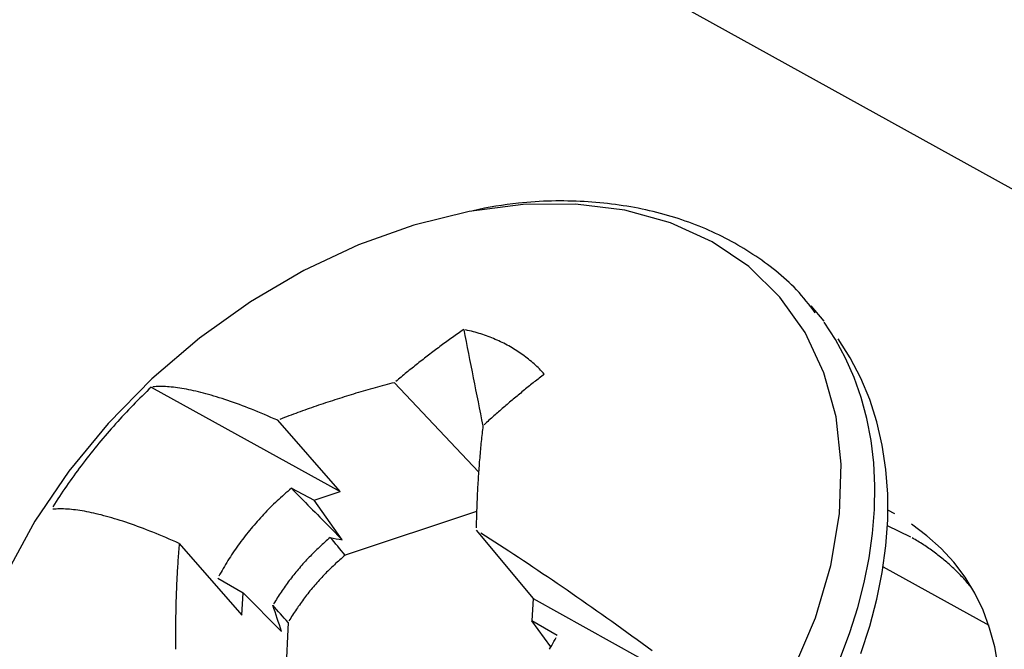
# Model space of a CAD drawing. Extents: x 0 to 17, y 0 to 11.
# Drawn here: x 11.7 to 11.9, y 9.9 to 10.1 of the extents above; entities that cross this region are included whole.
import ezdxf

# ---------------------------------------------------------------- set-up
doc = ezdxf.new("R2010")
doc.units = 0
doc.header["$MEASUREMENT"] = 0
doc.layers.add('1', color=7, linetype='Continuous')
doc.layers.add('4', color=7, linetype='Continuous')

msp = doc.modelspace()

# ---------------------------------------------------------------- linework, layer by layer
at = {"layer": '1', "color": 5, "linetype": 'Continuous'}
for p, q in [((11.80339, 10.05782), (11.78925, 10.05598)), ((11.81702, 10.05795), (11.80339, 10.05782)), ((11.82993, 10.05635), (11.81702, 10.05795)), ((11.78925, 10.05598), (11.77483, 10.05245)), ((11.84191, 10.05306), (11.82993, 10.05635)), ((11.77483, 10.05245), (11.76036, 10.0473)), ((11.85277, 10.04813), (11.84191, 10.05306)), ((11.76036, 10.0473), (11.74605, 10.04058)), ((11.86235, 10.04163), (11.85277, 10.04813)), ((11.87049, 10.03368), (11.86235, 10.04163)), ((11.74605, 10.04058), (11.73214, 10.03243)), ((11.73214, 10.03243), (11.71884, 10.02296)), ((11.87707, 10.02439), (11.87049, 10.03368)), ((11.88205, 10.02742), (11.87867, 10.03138)), ((11.885, 10.02258), (11.88201, 10.02712)), ((11.78562, 10.02365), (11.78525, 10.02339)), ((11.78599, 10.02392), (11.78562, 10.02365)), ((11.78636, 10.02418), (11.78599, 10.02392)), ((11.78673, 10.02443), (11.78636, 10.02418)), ((11.7871, 10.02469), (11.78673, 10.02443)), ((11.78747, 10.02495), (11.7871, 10.02469)), ((11.78784, 10.02521), (11.78747, 10.02495)), ((11.78886, 10.02498), (11.78835, 10.0251)), ((11.78936, 10.02487), (11.78886, 10.02498)), ((11.78987, 10.02474), (11.78936, 10.02487)), ((11.79037, 10.02461), (11.78987, 10.02474)), ((11.79086, 10.02448), (11.79037, 10.02461)), ((11.79136, 10.02434), (11.79086, 10.02448)), ((11.79185, 10.02419), (11.79136, 10.02434)), ((11.79234, 10.02404), (11.79185, 10.02419)), ((11.79282, 10.02388), (11.79234, 10.02404)), ((11.7933, 10.02372), (11.79282, 10.02388)), ((11.79378, 10.02355), (11.7933, 10.02372)), ((11.88197, 10.0139), (11.87707, 10.02439)), ((11.71884, 10.02296), (11.70637, 10.01232)), ((11.78232, 10.02127), (11.78195, 10.021)), ((11.78268, 10.02153), (11.78232, 10.02127)), ((11.78305, 10.0218), (11.78268, 10.02153)), ((11.78342, 10.02207), (11.78305, 10.0218)), ((11.78378, 10.02234), (11.78342, 10.02207)), ((11.78415, 10.0226), (11.78378, 10.02234)), ((11.78452, 10.02287), (11.78415, 10.0226)), ((11.78488, 10.02313), (11.78452, 10.02287)), ((11.78525, 10.02339), (11.78488, 10.02313)), ((11.79425, 10.02338), (11.79378, 10.02355)), ((11.79472, 10.0232), (11.79425, 10.02338)), ((11.79518, 10.02302), (11.79472, 10.0232)), ((11.79565, 10.02283), (11.79518, 10.02302)), ((11.7961, 10.02264), (11.79565, 10.02283)), ((11.79656, 10.02244), (11.7961, 10.02264)), ((11.79701, 10.02224), (11.79656, 10.02244)), ((11.79746, 10.02203), (11.79701, 10.02224)), ((11.7979, 10.02182), (11.79746, 10.02203)), ((11.79834, 10.0216), (11.7979, 10.02182)), ((11.79878, 10.02138), (11.79834, 10.0216)), ((11.79921, 10.02115), (11.79878, 10.02138)), ((11.79963, 10.02092), (11.79921, 10.02115)), ((11.88762, 10.01777), (11.885, 10.02258)), ((11.88887, 10.01778), (11.88567, 10.02276)), ((11.77868, 10.01853), (11.77832, 10.01825)), ((11.77904, 10.01881), (11.77868, 10.01853)), ((11.7794, 10.01908), (11.77904, 10.01881)), ((11.77977, 10.01936), (11.7794, 10.01908)), ((11.78013, 10.01963), (11.77977, 10.01936)), ((11.78049, 10.01991), (11.78013, 10.01963)), ((11.78086, 10.02018), (11.78049, 10.01991)), ((11.78122, 10.02045), (11.78086, 10.02018)), ((11.78159, 10.02073), (11.78122, 10.02045)), ((11.78195, 10.021), (11.78159, 10.02073)), ((11.80006, 10.02068), (11.79963, 10.02092)), ((11.80048, 10.02044), (11.80006, 10.02068)), ((11.80089, 10.02019), (11.80048, 10.02044)), ((11.8013, 10.01994), (11.80089, 10.02019)), ((11.80171, 10.01968), (11.8013, 10.01994)), ((11.80211, 10.01942), (11.80171, 10.01968)), ((11.80251, 10.01915), (11.80211, 10.01942)), ((11.8029, 10.01888), (11.80251, 10.01915)), ((11.80329, 10.0186), (11.8029, 10.01888)), ((11.80368, 10.01832), (11.80329, 10.0186)), ((11.77543, 10.016), (11.77507, 10.01571)), ((11.77579, 10.01628), (11.77543, 10.016)), ((11.77615, 10.01657), (11.77579, 10.01628)), ((11.77651, 10.01685), (11.77615, 10.01657)), ((11.77687, 10.01713), (11.77651, 10.01685)), ((11.77723, 10.01741), (11.77687, 10.01713)), ((11.77759, 10.01769), (11.77723, 10.01741)), ((11.77795, 10.01797), (11.77759, 10.01769)), ((11.77832, 10.01825), (11.77795, 10.01797)), ((11.80406, 10.01803), (11.80368, 10.01832)), ((11.80443, 10.01774), (11.80406, 10.01803)), ((11.80481, 10.01744), (11.80443, 10.01774)), ((11.80517, 10.01714), (11.80481, 10.01744)), ((11.80554, 10.01684), (11.80517, 10.01714)), ((11.80589, 10.01653), (11.80554, 10.01684)), ((11.80625, 10.01622), (11.80589, 10.01653)), ((11.8066, 10.0159), (11.80625, 10.01622)), ((11.88987, 10.01272), (11.88762, 10.01777)), ((11.89163, 10.01249), (11.88887, 10.01778)), ((11.77222, 10.0134), (11.77186, 10.0131)), ((11.77257, 10.01369), (11.77222, 10.0134)), ((11.77293, 10.01398), (11.77257, 10.01369)), ((11.77329, 10.01427), (11.77293, 10.01398)), ((11.77364, 10.01456), (11.77329, 10.01427)), ((11.774, 10.01485), (11.77364, 10.01456)), ((11.77436, 10.01514), (11.774, 10.01485)), ((11.77472, 10.01542), (11.77436, 10.01514)), ((11.77507, 10.01571), (11.77472, 10.01542)), ((11.80694, 10.01557), (11.8066, 10.0159)), ((11.80728, 10.01525), (11.80694, 10.01557)), ((11.80761, 10.01491), (11.80728, 10.01525)), ((11.80794, 10.01458), (11.80761, 10.01491)), ((11.80827, 10.01424), (11.80794, 10.01458)), ((11.80859, 10.01389), (11.80827, 10.01424)), ((11.8089, 10.01354), (11.80858, 10.01329)), ((11.8089, 10.01354), (11.80859, 10.01389)), ((11.88513, 10.0024), (11.88197, 10.0139)), ((11.70637, 10.01232), (11.69493, 10.00068)), ((11.76784, 10.01083), (11.76721, 10.01066)), ((11.76847, 10.011), (11.76784, 10.01083)), ((11.76911, 10.01116), (11.76847, 10.011)), ((11.76974, 10.01133), (11.76911, 10.01116)), ((11.79174, 9.98809), (11.76974, 10.01133)), ((11.77045, 10.01192), (11.77009, 10.01162)), ((11.7708, 10.01222), (11.77045, 10.01192)), ((11.77115, 10.01251), (11.7708, 10.01222)), ((11.77151, 10.01281), (11.77115, 10.01251)), ((11.77186, 10.0131), (11.77151, 10.01281)), ((11.80565, 10.01099), (11.80533, 10.01073)), ((11.80597, 10.01125), (11.80565, 10.01099)), ((11.8063, 10.01151), (11.80597, 10.01125)), ((11.80662, 10.01176), (11.8063, 10.01151)), ((11.80695, 10.01202), (11.80662, 10.01176)), ((11.80727, 10.01227), (11.80695, 10.01202)), ((11.8076, 10.01253), (11.80727, 10.01227)), ((11.80792, 10.01278), (11.8076, 10.01253)), ((11.80825, 10.01304), (11.80792, 10.01278)), ((11.80858, 10.01329), (11.80825, 10.01304)), ((11.89174, 10.00744), (11.88987, 10.01272)), ((11.89395, 10.00692), (11.89163, 10.01249)), ((11.70441, 10.00844), (11.70381, 10.00785)), ((11.70501, 10.00903), (11.70441, 10.00844)), ((11.70561, 10.00961), (11.70501, 10.00903)), ((11.70622, 10.0102), (11.70561, 10.00961)), ((11.70622, 10.0102), (11.75555, 9.98288)), ((11.70708, 10.01028), (11.70665, 10.01024)), ((11.70753, 10.0103), (11.70708, 10.01028)), ((11.70798, 10.01032), (11.70753, 10.0103)), ((11.70845, 10.01033), (11.70798, 10.01032)), ((11.70892, 10.01033), (11.70845, 10.01033)), ((11.70941, 10.01032), (11.70892, 10.01033)), ((11.7099, 10.0103), (11.70941, 10.01032)), ((11.71041, 10.01027), (11.7099, 10.0103)), ((11.71092, 10.01023), (11.71041, 10.01027)), ((11.71145, 10.01019), (11.71092, 10.01023)), ((11.71198, 10.01013), (11.71145, 10.01019)), ((11.71253, 10.01007), (11.71198, 10.01013)), ((11.71308, 10.01), (11.71253, 10.01007)), ((11.71365, 10.00991), (11.71308, 10.01)), ((11.71422, 10.00982), (11.71365, 10.00991)), ((11.71481, 10.00972), (11.71422, 10.00982)), ((11.7154, 10.00962), (11.71481, 10.00972)), ((11.716, 10.0095), (11.7154, 10.00962)), ((11.71662, 10.00937), (11.716, 10.0095)), ((11.71724, 10.00924), (11.71662, 10.00937)), ((11.71787, 10.00909), (11.71724, 10.00924)), ((11.71851, 10.00894), (11.71787, 10.00909)), ((11.71916, 10.00878), (11.71851, 10.00894)), ((11.71982, 10.00861), (11.71916, 10.00878)), ((11.72049, 10.00843), (11.71982, 10.00861)), ((11.72117, 10.00824), (11.72049, 10.00843)), ((11.72186, 10.00805), (11.72117, 10.00824)), ((11.75908, 10.00836), (11.75846, 10.00817)), ((11.7597, 10.00855), (11.75908, 10.00836)), ((11.76032, 10.00873), (11.7597, 10.00855)), ((11.76094, 10.00891), (11.76032, 10.00873)), ((11.76156, 10.00909), (11.76094, 10.00891)), ((11.76219, 10.00927), (11.76156, 10.00909)), ((11.76281, 10.00945), (11.76219, 10.00927)), ((11.76344, 10.00963), (11.76281, 10.00945)), ((11.76406, 10.0098), (11.76344, 10.00963)), ((11.76469, 10.00998), (11.76406, 10.0098)), ((11.76532, 10.01015), (11.76469, 10.00998)), ((11.76595, 10.01032), (11.76532, 10.01015)), ((11.76658, 10.01049), (11.76595, 10.01032)), ((11.76721, 10.01066), (11.76658, 10.01049)), ((11.80242, 10.00837), (11.8021, 10.0081)), ((11.80274, 10.00863), (11.80242, 10.00837)), ((11.80306, 10.0089), (11.80274, 10.00863)), ((11.80339, 10.00916), (11.80306, 10.0089)), ((11.80371, 10.00942), (11.80339, 10.00916)), ((11.80403, 10.00969), (11.80371, 10.00942)), ((11.80435, 10.00995), (11.80403, 10.00969)), ((11.80468, 10.01021), (11.80435, 10.00995)), ((11.805, 10.01047), (11.80468, 10.01021)), ((11.80533, 10.01073), (11.805, 10.01047)), ((11.70203, 10.00606), (11.70144, 10.00546)), ((11.70262, 10.00666), (11.70203, 10.00606)), ((11.70321, 10.00725), (11.70262, 10.00666)), ((11.70381, 10.00785), (11.70321, 10.00725)), ((11.72256, 10.00784), (11.72186, 10.00805)), ((11.72326, 10.00763), (11.72256, 10.00784)), ((11.72398, 10.0074), (11.72326, 10.00763)), ((11.7247, 10.00717), (11.72398, 10.0074)), ((11.72544, 10.00693), (11.7247, 10.00717)), ((11.72618, 10.00668), (11.72544, 10.00693)), ((11.72693, 10.00642), (11.72618, 10.00668)), ((11.72769, 10.00616), (11.72693, 10.00642)), ((11.72846, 10.00588), (11.72769, 10.00616)), ((11.72924, 10.0056), (11.72846, 10.00588)), ((11.75052, 10.00563), (11.74991, 10.00542)), ((11.75112, 10.00583), (11.75052, 10.00563)), ((11.75173, 10.00604), (11.75112, 10.00583)), ((11.75233, 10.00624), (11.75173, 10.00604)), ((11.75294, 10.00644), (11.75233, 10.00624)), ((11.75355, 10.00663), (11.75294, 10.00644)), ((11.75416, 10.00683), (11.75355, 10.00663)), ((11.75477, 10.00703), (11.75416, 10.00683)), ((11.75538, 10.00722), (11.75477, 10.00703)), ((11.756, 10.00741), (11.75538, 10.00722)), ((11.75661, 10.00761), (11.756, 10.00741)), ((11.75723, 10.0078), (11.75661, 10.00761)), ((11.75784, 10.00799), (11.75723, 10.0078)), ((11.75846, 10.00817), (11.75784, 10.00799)), ((11.79921, 10.00567), (11.79889, 10.0054)), ((11.79953, 10.00594), (11.79921, 10.00567)), ((11.79985, 10.00622), (11.79953, 10.00594)), ((11.80017, 10.00649), (11.79985, 10.00622)), ((11.80049, 10.00676), (11.80017, 10.00649)), ((11.80081, 10.00703), (11.80049, 10.00676)), ((11.80113, 10.0073), (11.80081, 10.00703)), ((11.80145, 10.00756), (11.80113, 10.0073)), ((11.80178, 10.00783), (11.80145, 10.00756)), ((11.8021, 10.0081), (11.80178, 10.00783)), ((11.89322, 10.00195), (11.89174, 10.00744)), ((11.89582, 10.00108), (11.89395, 10.00692)), ((11.6997, 10.00363), (11.69913, 10.00302)), ((11.70028, 10.00424), (11.6997, 10.00363)), ((11.70086, 10.00485), (11.70028, 10.00424)), ((11.70144, 10.00546), (11.70086, 10.00485)), ((11.73002, 10.0053), (11.72924, 10.0056)), ((11.73082, 10.005), (11.73002, 10.0053)), ((11.73162, 10.00469), (11.73082, 10.005)), ((11.73244, 10.00437), (11.73162, 10.00469)), ((11.73326, 10.00405), (11.73244, 10.00437)), ((11.73409, 10.00371), (11.73326, 10.00405)), ((11.73492, 10.00337), (11.73409, 10.00371)), ((11.73577, 10.00301), (11.73492, 10.00337)), ((11.74334, 10.00309), (11.74275, 10.00287)), ((11.74394, 10.00331), (11.74334, 10.00309)), ((11.74453, 10.00352), (11.74394, 10.00331)), ((11.74512, 10.00374), (11.74453, 10.00352)), ((11.74572, 10.00395), (11.74512, 10.00374)), ((11.74631, 10.00417), (11.74572, 10.00395)), ((11.74691, 10.00438), (11.74631, 10.00417)), ((11.74751, 10.00459), (11.74691, 10.00438)), ((11.74811, 10.0048), (11.74751, 10.00459)), ((11.74871, 10.00501), (11.74811, 10.0048)), ((11.74931, 10.00522), (11.74871, 10.00501)), ((11.74991, 10.00542), (11.74931, 10.00522)), ((11.79635, 10.00319), (11.79603, 10.00291)), ((11.79666, 10.00346), (11.79635, 10.00319)), ((11.79698, 10.00374), (11.79666, 10.00346)), ((11.7973, 10.00402), (11.79698, 10.00374)), ((11.79762, 10.0043), (11.7973, 10.00402)), ((11.79794, 10.00457), (11.79762, 10.0043)), ((11.79826, 10.00485), (11.79794, 10.00457)), ((11.79857, 10.00512), (11.79826, 10.00485)), ((11.79889, 10.0054), (11.79857, 10.00512)), ((11.69493, 10.00068), (11.68468, 9.98823)), ((11.69687, 10.00055), (11.69631, 9.99993)), ((11.69743, 10.00117), (11.69687, 10.00055)), ((11.69799, 10.00179), (11.69743, 10.00117)), ((11.69856, 10.00241), (11.69799, 10.00179)), ((11.69913, 10.00302), (11.69856, 10.00241)), ((11.73662, 10.00265), (11.73577, 10.00301)), ((11.73749, 10.00228), (11.73662, 10.00265)), ((11.73836, 10.0019), (11.73749, 10.00228)), ((11.73924, 10.00152), (11.73836, 10.0019)), ((11.75555, 9.98288), (11.73924, 10.00152)), ((11.7404, 10.00197), (11.73982, 10.00175)), ((11.74099, 10.0022), (11.7404, 10.00197)), ((11.74158, 10.00242), (11.74099, 10.0022)), ((11.74216, 10.00264), (11.74158, 10.00242)), ((11.74275, 10.00287), (11.74216, 10.00264)), ((11.7935, 10.00064), (11.79319, 10.00036)), ((11.79382, 10.00093), (11.7935, 10.00064)), ((11.79413, 10.00121), (11.79382, 10.00093)), ((11.79445, 10.0015), (11.79413, 10.00121)), ((11.79476, 10.00178), (11.79445, 10.0015)), ((11.79508, 10.00206), (11.79476, 10.00178)), ((11.7954, 10.00234), (11.79508, 10.00206)), ((11.79571, 10.00263), (11.7954, 10.00234)), ((11.79603, 10.00291), (11.79571, 10.00263)), ((11.88649, 9.99005), (11.88513, 10.0024)), ((11.89431, 9.99626), (11.89322, 10.00195)), ((11.89722, 9.995), (11.89582, 10.00108)), ((11.69466, 9.99804), (11.69412, 9.99741)), ((11.69521, 9.99867), (11.69466, 9.99804)), ((11.69576, 9.9993), (11.69521, 9.99867)), ((11.69631, 9.99993), (11.69576, 9.9993)), ((11.79264, 9.99802), (11.79258, 9.99751)), ((11.79269, 9.99854), (11.79264, 9.99802)), ((11.79275, 9.99905), (11.79269, 9.99854)), ((11.79281, 9.99956), (11.79275, 9.99905)), ((11.79287, 10.00007), (11.79281, 9.99956)), ((11.69251, 9.9955), (11.69199, 9.99486)), ((11.69305, 9.99614), (11.69251, 9.9955)), ((11.69358, 9.99677), (11.69305, 9.99614)), ((11.69412, 9.99741), (11.69358, 9.99677)), ((11.79236, 9.99543), (11.79231, 9.99491)), ((11.79241, 9.99595), (11.79236, 9.99543)), ((11.79247, 9.99647), (11.79241, 9.99595)), ((11.79252, 9.99699), (11.79247, 9.99647)), ((11.79258, 9.99751), (11.79252, 9.99699)), ((11.895, 9.99039), (11.89431, 9.99626)), ((11.69042, 9.99292), (11.68991, 9.99227)), ((11.69094, 9.99357), (11.69042, 9.99292)), ((11.69146, 9.99421), (11.69094, 9.99357)), ((11.69199, 9.99486), (11.69146, 9.99421)), ((11.79211, 9.9928), (11.79207, 9.99227)), ((11.79216, 9.99333), (11.79211, 9.9928)), ((11.79221, 9.99385), (11.79216, 9.99333)), ((11.79226, 9.99438), (11.79221, 9.99385)), ((11.79231, 9.99491), (11.79226, 9.99438)), ((11.89816, 9.98869), (11.89722, 9.995)), ((11.68839, 9.99031), (11.6879, 9.98966)), ((11.6889, 9.99097), (11.68839, 9.99031)), ((11.6894, 9.99162), (11.6889, 9.99097)), ((11.68991, 9.99227), (11.6894, 9.99162)), ((11.79193, 9.99067), (11.79189, 9.99013)), ((11.79198, 9.9912), (11.79193, 9.99067)), ((11.79202, 9.99174), (11.79198, 9.9912)), ((11.79207, 9.99227), (11.79202, 9.99174)), ((11.8953, 9.98437), (11.895, 9.99039)), ((11.68468, 9.98823), (11.6758, 9.97516)), ((11.68643, 9.98768), (11.68595, 9.98701)), ((11.68691, 9.98834), (11.68643, 9.98768)), ((11.6874, 9.989), (11.68691, 9.98834)), ((11.6879, 9.98966), (11.6874, 9.989)), ((11.79173, 9.98797), (11.79169, 9.98743)), ((11.79177, 9.98851), (11.79173, 9.98797)), ((11.79181, 9.98905), (11.79177, 9.98851)), ((11.79185, 9.98959), (11.79181, 9.98905)), ((11.79189, 9.99013), (11.79185, 9.98959)), ((11.88604, 9.97705), (11.88649, 9.99005)), ((11.89863, 9.9822), (11.89816, 9.98869)), ((11.68499, 9.98568), (11.68452, 9.98501)), ((11.68547, 9.98635), (11.68499, 9.98568)), ((11.68595, 9.98701), (11.68547, 9.98635)), ((11.79155, 9.98524), (11.79152, 9.98469)), ((11.79159, 9.98579), (11.79155, 9.98524)), ((11.79162, 9.98634), (11.79159, 9.98579)), ((11.79166, 9.98689), (11.79162, 9.98634)), ((11.79169, 9.98743), (11.79166, 9.98689)), ((11.68314, 9.983), (11.68268, 9.98232)), ((11.68359, 9.98367), (11.68314, 9.983)), ((11.68406, 9.98434), (11.68359, 9.98367)), ((11.68452, 9.98501), (11.68406, 9.98434)), ((11.74141, 9.98254), (11.74094, 9.98213)), ((11.74188, 9.98295), (11.74141, 9.98254)), ((11.74236, 9.98336), (11.74188, 9.98295)), ((11.74284, 9.98376), (11.74236, 9.98336)), ((11.74284, 9.98376), (11.74879, 9.98064)), ((11.74879, 9.98064), (11.75555, 9.98288)), ((11.7914, 9.98248), (11.79138, 9.98193)), ((11.79143, 9.98304), (11.7914, 9.98248)), ((11.79146, 9.98359), (11.79143, 9.98304)), ((11.79149, 9.98414), (11.79146, 9.98359)), ((11.79152, 9.98469), (11.79149, 9.98414)), ((11.8952, 9.97822), (11.8953, 9.98437)), ((11.68135, 9.98029), (11.68091, 9.97961)), ((11.68179, 9.98097), (11.68135, 9.98029)), ((11.68223, 9.98165), (11.68179, 9.98097)), ((11.68268, 9.98232), (11.68223, 9.98165)), ((11.73864, 9.98002), (11.73819, 9.97959)), ((11.73909, 9.98045), (11.73864, 9.98002)), ((11.73955, 9.98087), (11.73909, 9.98045)), ((11.74001, 9.9813), (11.73955, 9.98087)), ((11.74047, 9.98172), (11.74001, 9.9813)), ((11.74094, 9.98213), (11.74047, 9.98172)), ((11.7561, 9.97028), (11.74879, 9.98064)), ((11.7913, 9.98025), (11.79128, 9.97969)), ((11.79133, 9.98081), (11.7913, 9.98025)), ((11.79135, 9.98137), (11.79133, 9.98081)), ((11.79138, 9.98193), (11.79135, 9.98137)), ((11.89863, 9.97554), (11.89863, 9.9822)), ((11.68091, 9.97961), (11.68048, 9.97893)), ((11.68092, 9.97832), (11.68048, 9.97829)), ((11.68137, 9.97835), (11.68092, 9.97832)), ((11.68183, 9.97837), (11.68137, 9.97835)), ((11.6823, 9.97837), (11.68183, 9.97837)), ((11.68278, 9.97837), (11.6823, 9.97837)), ((11.68327, 9.97836), (11.68278, 9.97837)), ((11.68377, 9.97834), (11.68327, 9.97836)), ((11.68428, 9.97831), (11.68377, 9.97834)), ((11.6848, 9.97828), (11.68428, 9.97831)), ((11.68534, 9.97823), (11.6848, 9.97828)), ((11.68588, 9.97817), (11.68534, 9.97823)), ((11.68643, 9.97811), (11.68588, 9.97817)), ((11.68699, 9.97803), (11.68643, 9.97811)), ((11.68756, 9.97795), (11.68699, 9.97803)), ((11.68814, 9.97786), (11.68756, 9.97795)), ((11.68874, 9.97775), (11.68814, 9.97786)), ((11.68934, 9.97764), (11.68874, 9.97775)), ((11.68995, 9.97752), (11.68934, 9.97764)), ((11.69057, 9.97739), (11.68995, 9.97752)), ((11.6912, 9.97726), (11.69057, 9.97739)), ((11.736, 9.97738), (11.73557, 9.97693)), ((11.73643, 9.97783), (11.736, 9.97738)), ((11.73686, 9.97827), (11.73643, 9.97783)), ((11.7373, 9.97871), (11.73686, 9.97827)), ((11.73775, 9.97915), (11.7373, 9.97871)), ((11.73819, 9.97959), (11.73775, 9.97915)), ((11.79121, 9.97767), (11.75686, 9.96631)), ((11.7912, 9.97743), (11.79118, 9.97686)), ((11.79122, 9.97799), (11.7912, 9.97743)), ((11.79124, 9.97856), (11.79122, 9.97799)), ((11.79126, 9.97912), (11.79124, 9.97856)), ((11.79128, 9.97969), (11.79126, 9.97912)), ((11.8947, 9.97195), (11.8952, 9.97822)), ((11.6758, 9.97516), (11.66843, 9.96167)), ((11.69184, 9.97711), (11.6912, 9.97726)), ((11.69249, 9.97695), (11.69184, 9.97711)), ((11.69315, 9.97679), (11.69249, 9.97695)), ((11.69382, 9.97661), (11.69315, 9.97679)), ((11.6945, 9.97643), (11.69382, 9.97661)), ((11.69519, 9.97624), (11.6945, 9.97643)), ((11.69589, 9.97603), (11.69519, 9.97624)), ((11.6966, 9.97582), (11.69589, 9.97603)), ((11.69731, 9.9756), (11.6966, 9.97582)), ((11.69804, 9.97538), (11.69731, 9.9756)), ((11.69877, 9.97514), (11.69804, 9.97538)), ((11.69952, 9.97489), (11.69877, 9.97514)), ((11.70027, 9.97464), (11.69952, 9.97489)), ((11.7339, 9.9751), (11.73349, 9.97463)), ((11.73431, 9.97556), (11.7339, 9.9751)), ((11.73473, 9.97602), (11.73431, 9.97556)), ((11.73515, 9.97648), (11.73473, 9.97602)), ((11.73557, 9.97693), (11.73515, 9.97648)), ((11.79114, 9.97515), (11.79112, 9.97458)), ((11.79115, 9.97572), (11.79114, 9.97515)), ((11.79117, 9.97629), (11.79115, 9.97572)), ((11.79118, 9.97686), (11.79117, 9.97629)), ((11.88377, 9.96361), (11.88604, 9.97705)), ((11.89816, 9.96873), (11.89863, 9.97554)), ((11.70103, 9.97437), (11.70027, 9.97464)), ((11.70181, 9.9741), (11.70103, 9.97437)), ((11.70259, 9.97382), (11.70181, 9.9741)), ((11.70338, 9.97353), (11.70259, 9.97382)), ((11.70417, 9.97323), (11.70338, 9.97353)), ((11.70498, 9.97292), (11.70417, 9.97323)), ((11.7058, 9.9726), (11.70498, 9.97292)), ((11.70662, 9.97228), (11.7058, 9.9726)), ((11.70746, 9.97194), (11.70662, 9.97228)), ((11.73151, 9.97228), (11.73113, 9.9718)), ((11.7319, 9.97275), (11.73151, 9.97228)), ((11.73229, 9.97323), (11.7319, 9.97275)), ((11.73269, 9.9737), (11.73229, 9.97323)), ((11.73309, 9.97417), (11.73269, 9.9737)), ((11.73349, 9.97463), (11.73309, 9.97417)), ((11.79109, 9.97285), (11.80597, 9.95495)), ((11.79111, 9.974), (11.7911, 9.97343)), ((11.79112, 9.97458), (11.79111, 9.974)), ((11.7083, 9.9716), (11.70746, 9.97194)), ((11.70915, 9.97125), (11.7083, 9.9716)), ((11.71001, 9.97089), (11.70915, 9.97125)), ((11.71088, 9.97052), (11.71001, 9.97089)), ((11.71175, 9.97014), (11.71088, 9.97052)), ((11.71264, 9.96975), (11.71175, 9.97014)), ((11.71353, 9.96936), (11.71264, 9.96975)), ((11.72964, 9.96986), (11.72928, 9.96937)), ((11.73001, 9.97035), (11.72964, 9.96986)), ((11.73038, 9.97083), (11.73001, 9.97035)), ((11.73075, 9.97132), (11.73038, 9.97083)), ((11.73113, 9.9718), (11.73075, 9.97132)), ((11.75155, 9.96969), (11.7512, 9.96937)), ((11.75191, 9.97), (11.75155, 9.96969)), ((11.75227, 9.97032), (11.75191, 9.97)), ((11.75263, 9.97063), (11.75227, 9.97032)), ((11.75299, 9.97093), (11.75263, 9.97063)), ((11.79352, 9.9713), (11.7923, 9.97208)), ((11.79475, 9.97052), (11.79352, 9.9713)), ((11.79597, 9.96973), (11.79475, 9.97052)), ((11.79721, 9.96893), (11.79597, 9.96973)), ((11.8938, 9.96558), (11.8947, 9.97195)), ((11.71335, 9.96722), (11.7133, 9.96668)), ((11.71339, 9.96776), (11.71335, 9.96722)), ((11.71344, 9.96829), (11.71339, 9.96776)), ((11.71348, 9.96883), (11.71344, 9.96829)), ((11.71353, 9.96936), (11.71348, 9.96883)), ((11.71353, 9.96936), (11.72989, 9.95064)), ((11.72788, 9.96739), (11.72754, 9.96689)), ((11.72822, 9.96789), (11.72788, 9.96739)), ((11.72857, 9.96839), (11.72822, 9.96789)), ((11.72892, 9.96888), (11.72857, 9.96839)), ((11.72928, 9.96937), (11.72892, 9.96888)), ((11.74878, 9.96709), (11.74845, 9.96675)), ((11.74912, 9.96742), (11.74878, 9.96709)), ((11.74946, 9.96775), (11.74912, 9.96742)), ((11.7498, 9.96808), (11.74946, 9.96775)), ((11.75015, 9.96841), (11.7498, 9.96808)), ((11.7505, 9.96873), (11.75015, 9.96841)), ((11.75085, 9.96905), (11.7505, 9.96873)), ((11.7512, 9.96937), (11.75085, 9.96905)), ((11.79844, 9.96812), (11.79721, 9.96893)), ((11.79968, 9.96731), (11.79844, 9.96812)), ((11.80093, 9.9665), (11.79968, 9.96731)), ((11.89722, 9.96181), (11.89816, 9.96873)), ((11.71315, 9.96451), (11.71311, 9.96397)), ((11.71318, 9.96506), (11.71315, 9.96451)), ((11.71322, 9.9656), (11.71318, 9.96506)), ((11.71326, 9.96614), (11.71322, 9.9656)), ((11.7133, 9.96668), (11.71326, 9.96614)), ((11.72624, 9.96488), (11.72593, 9.96438)), ((11.72656, 9.96539), (11.72624, 9.96488)), ((11.72688, 9.96589), (11.72656, 9.96539)), ((11.72721, 9.96639), (11.72688, 9.96589)), ((11.72754, 9.96689), (11.72721, 9.96639)), ((11.74648, 9.9647), (11.74616, 9.96436)), ((11.7468, 9.96505), (11.74648, 9.9647)), ((11.74713, 9.96539), (11.7468, 9.96505)), ((11.74745, 9.96574), (11.74713, 9.96539)), ((11.74778, 9.96608), (11.74745, 9.96574)), ((11.74811, 9.96642), (11.74778, 9.96608)), ((11.74845, 9.96675), (11.74811, 9.96642)), ((11.75509, 9.96475), (11.75474, 9.96444)), ((11.75544, 9.96507), (11.75509, 9.96475)), ((11.75579, 9.96538), (11.75544, 9.96507)), ((11.75615, 9.96569), (11.75579, 9.96538)), ((11.75651, 9.966), (11.75615, 9.96569)), ((11.75686, 9.96631), (11.75651, 9.966)), ((11.80218, 9.96567), (11.80093, 9.9665)), ((11.80343, 9.96485), (11.80218, 9.96567)), ((11.80469, 9.96401), (11.80343, 9.96485)), ((11.89251, 9.95914), (11.8938, 9.96558)), ((11.71301, 9.96232), (11.71298, 9.96177)), ((11.71304, 9.96287), (11.71301, 9.96232)), ((11.71307, 9.96342), (11.71304, 9.96287)), ((11.71311, 9.96397), (11.71307, 9.96342)), ((11.72473, 9.96234), (11.72444, 9.96183)), ((11.72502, 9.96285), (11.72473, 9.96234)), ((11.72532, 9.96336), (11.72502, 9.96285)), ((11.72562, 9.96387), (11.72532, 9.96336)), ((11.72593, 9.96438), (11.72562, 9.96387)), ((11.74431, 9.96223), (11.74401, 9.96187)), ((11.74461, 9.96259), (11.74431, 9.96223)), ((11.74492, 9.96294), (11.74461, 9.96259)), ((11.74523, 9.9633), (11.74492, 9.96294)), ((11.74554, 9.96365), (11.74523, 9.9633)), ((11.74585, 9.964), (11.74554, 9.96365)), ((11.74616, 9.96436), (11.74585, 9.964)), ((11.75236, 9.96216), (11.75203, 9.96183)), ((11.7527, 9.96249), (11.75236, 9.96216)), ((11.75303, 9.96282), (11.7527, 9.96249)), ((11.75337, 9.96315), (11.75303, 9.96282)), ((11.75371, 9.96347), (11.75337, 9.96315)), ((11.75405, 9.9638), (11.75371, 9.96347)), ((11.75439, 9.96412), (11.75405, 9.9638)), ((11.75474, 9.96444), (11.75439, 9.96412)), ((11.80595, 9.96317), (11.80469, 9.96401)), ((11.80721, 9.96232), (11.80595, 9.96317)), ((11.80848, 9.96147), (11.80721, 9.96232)), ((11.87973, 9.94994), (11.88377, 9.96361)), ((11.71286, 9.95956), (11.71283, 9.959)), ((11.71289, 9.96011), (11.71286, 9.95956)), ((11.71291, 9.96067), (11.71289, 9.96011)), ((11.71294, 9.96122), (11.71291, 9.96067)), ((11.71298, 9.96177), (11.71294, 9.96122)), ((11.7236, 9.96028), (11.73018, 9.95643)), ((11.72415, 9.96131), (11.72388, 9.9608)), ((11.72444, 9.96183), (11.72415, 9.96131)), ((11.74228, 9.95967), (11.742, 9.9593)), ((11.74256, 9.96004), (11.74228, 9.95967)), ((11.74284, 9.96041), (11.74256, 9.96004)), ((11.74313, 9.96078), (11.74284, 9.96041)), ((11.74342, 9.96114), (11.74313, 9.96078)), ((11.74372, 9.96151), (11.74342, 9.96114)), ((11.74401, 9.96187), (11.74372, 9.96151)), ((11.74979, 9.95944), (11.74948, 9.95909)), ((11.7501, 9.95978), (11.74979, 9.95944)), ((11.75042, 9.96013), (11.7501, 9.95978)), ((11.75074, 9.96047), (11.75042, 9.96013)), ((11.75106, 9.96081), (11.75074, 9.96047)), ((11.75138, 9.96115), (11.75106, 9.96081)), ((11.7517, 9.96149), (11.75138, 9.96115)), ((11.75203, 9.96183), (11.7517, 9.96149)), ((11.80975, 9.96061), (11.80848, 9.96147)), ((11.81102, 9.95975), (11.80975, 9.96061)), ((11.8123, 9.95888), (11.81102, 9.95975)), ((11.89581, 9.95481), (11.89722, 9.96181)), ((11.71274, 9.95676), (11.71272, 9.9562)), ((11.71276, 9.95732), (11.71274, 9.95676)), ((11.71278, 9.95788), (11.71276, 9.95732)), ((11.71281, 9.95844), (11.71278, 9.95788)), ((11.71283, 9.959), (11.71281, 9.95844)), ((11.74039, 9.95705), (11.74013, 9.95667)), ((11.74065, 9.95743), (11.74039, 9.95705)), ((11.74091, 9.95781), (11.74065, 9.95743)), ((11.74118, 9.95818), (11.74091, 9.95781)), ((11.74145, 9.95856), (11.74118, 9.95818)), ((11.74172, 9.95893), (11.74145, 9.95856)), ((11.742, 9.9593), (11.74172, 9.95893)), ((11.74768, 9.95696), (11.74738, 9.9566)), ((11.74797, 9.95732), (11.74768, 9.95696)), ((11.74827, 9.95768), (11.74797, 9.95732)), ((11.74856, 9.95803), (11.74827, 9.95768)), ((11.74887, 9.95838), (11.74856, 9.95803)), ((11.74917, 9.95874), (11.74887, 9.95838)), ((11.74948, 9.95909), (11.74917, 9.95874)), ((11.81358, 9.958), (11.8123, 9.95888)), ((11.81487, 9.95712), (11.81358, 9.958)), ((11.81616, 9.95623), (11.81487, 9.95712)), ((11.89084, 9.95265), (11.89251, 9.95914)), ((11.71266, 9.9545), (11.71265, 9.95393)), ((11.71268, 9.95507), (11.71266, 9.9545)), ((11.7127, 9.95563), (11.71268, 9.95507)), ((11.71272, 9.9562), (11.7127, 9.95563)), ((11.72989, 9.95064), (11.73018, 9.95643)), ((11.74021, 9.94638), (11.73018, 9.95643)), ((11.73865, 9.95437), (11.73842, 9.95398)), ((11.73889, 9.95476), (11.73865, 9.95437)), ((11.73913, 9.95514), (11.73889, 9.95476)), ((11.73938, 9.95553), (11.73913, 9.95514)), ((11.73963, 9.95591), (11.73938, 9.95553)), ((11.73988, 9.95629), (11.73963, 9.95591)), ((11.74013, 9.95667), (11.73988, 9.95629)), ((11.7457, 9.95441), (11.74543, 9.95404)), ((11.74597, 9.95478), (11.7457, 9.95441)), ((11.74625, 9.95514), (11.74597, 9.95478)), ((11.74653, 9.95551), (11.74625, 9.95514)), ((11.74681, 9.95587), (11.74653, 9.95551)), ((11.7471, 9.95624), (11.74681, 9.95587)), ((11.74738, 9.9566), (11.7471, 9.95624)), ((11.80597, 9.95495), (11.80568, 9.94916)), ((11.80597, 9.95495), (11.85581, 9.92735)), ((11.81745, 9.95534), (11.81616, 9.95623)), ((11.81874, 9.95444), (11.81745, 9.95534)), ((11.82004, 9.95354), (11.81874, 9.95444)), ((11.89394, 9.94774), (11.89581, 9.95481)), ((11.7126, 9.95165), (11.71259, 9.95107)), ((11.71261, 9.95222), (11.7126, 9.95165)), ((11.71262, 9.95279), (11.71261, 9.95222)), ((11.71263, 9.95336), (11.71262, 9.95279)), ((11.71265, 9.95393), (11.71263, 9.95336)), ((11.73842, 9.95398), (11.73819, 9.9536)), ((11.74387, 9.95179), (11.74362, 9.95141)), ((11.74412, 9.95217), (11.74387, 9.95179)), ((11.74438, 9.95255), (11.74412, 9.95217)), ((11.74463, 9.95292), (11.74438, 9.95255)), ((11.7449, 9.95329), (11.74463, 9.95292)), ((11.74516, 9.95367), (11.7449, 9.95329)), ((11.74543, 9.95404), (11.74516, 9.95367)), ((11.82134, 9.95263), (11.82004, 9.95354)), ((11.82264, 9.95172), (11.82134, 9.95263)), ((11.82395, 9.9508), (11.82264, 9.95172)), ((11.88877, 9.94613), (11.89084, 9.95265)), ((11.71257, 9.94992), (11.71256, 9.94935)), ((11.71256, 9.94935), (11.71256, 9.94877)), ((11.71258, 9.9505), (11.71257, 9.94992)), ((11.71259, 9.95107), (11.71258, 9.9505)), ((11.74242, 9.94951), (11.74219, 9.94912)), ((11.74266, 9.94989), (11.74242, 9.94951)), ((11.74289, 9.95027), (11.74266, 9.94989)), ((11.74313, 9.95065), (11.74289, 9.95027)), ((11.74337, 9.95104), (11.74313, 9.95065)), ((11.74362, 9.95141), (11.74337, 9.95104)), ((11.81064, 9.9424), (11.80568, 9.94916)), ((11.81226, 9.94531), (11.80568, 9.94916)), ((11.82525, 9.94987), (11.82395, 9.9508)), ((11.82656, 9.94894), (11.82525, 9.94987)), ((11.87397, 9.93626), (11.87973, 9.94994)), ((11.71256, 9.94877), (11.71255, 9.94819)), ((11.71255, 9.94819), (11.71255, 9.94761)), ((11.71255, 9.94761), (11.71255, 9.94702)), ((11.71255, 9.94702), (11.71255, 9.94644)), ((11.71255, 9.94644), (11.71255, 9.94586)), ((11.74197, 9.94874), (11.74116, 9.93252)), ((11.82788, 9.94801), (11.82656, 9.94894)), ((11.82919, 9.94707), (11.82788, 9.94801)), ((11.83051, 9.94613), (11.82919, 9.94707)), ((11.89162, 9.94064), (11.89394, 9.94774)), ((11.71255, 9.94586), (11.71255, 9.94527)), ((11.71255, 9.94527), (11.71255, 9.94468)), ((11.71255, 9.94468), (11.71256, 9.9441)), ((11.71256, 9.9441), (11.71256, 9.94351)), ((11.81142, 9.94377), (11.81171, 9.94428)), ((11.81171, 9.94428), (11.81198, 9.94479)), ((11.83182, 9.94518), (11.83051, 9.94613)), ((11.83315, 9.94422), (11.83182, 9.94518)), ((11.83447, 9.94326), (11.83315, 9.94422)), ((11.88634, 9.9396), (11.88877, 9.94613)), ((11.71256, 9.94351), (11.71257, 9.94292)), ((11.71257, 9.94292), (11.71258, 9.94233)), ((11.71258, 9.94233), (11.71258, 9.94173)), ((11.81024, 9.94172), (11.81054, 9.94223)), ((11.81054, 9.94223), (11.81084, 9.94274)), ((11.81084, 9.94274), (11.81114, 9.94325)), ((11.81114, 9.94325), (11.81142, 9.94377)), ((11.83579, 9.9423), (11.83447, 9.94326)), ((11.83712, 9.94133), (11.83579, 9.9423))]:
    msp.add_line(p, q, dxfattribs=at)
for points, knots in [([(11.87971, 10.02954), (11.87821, 10.03167), (11.87353, 10.03747), (11.86368, 10.04518), (11.85044, 10.05225), (11.83555, 10.05688), (11.81937, 10.05898), (11.80411, 10.05876), (11.79429, 10.05711), (11.79029, 10.05622)], [0, 0, 0, 0, 0.08463, 0.243632, 0.402655, 0.562981, 0.725297, 0.889521, 1, 1, 1, 1]), ([(11.74284, 9.98376), (11.74612, 9.98042), (11.7494, 9.97709), (11.75269, 9.97375), (11.75382, 9.97259), (11.75496, 9.97144), (11.7561, 9.97028)], [0, 0, 0, 0, 0.742771, 0.742771, 0.742771, 1, 1, 1, 1])]:
    msp.add_open_spline(points, degree=3, knots=knots, dxfattribs=at)
for points in [[(11.78784, 10.02521), (11.78951, 10.01682), (11.79118, 10.00843), (11.79283, 10.00003)], [(11.75686, 9.96631), (11.75557, 9.96785), (11.75428, 9.96939), (11.75299, 9.97093)], [(11.75299, 9.97093), (11.75402, 9.97071), (11.75506, 9.97049), (11.7561, 9.97028)], [(11.74197, 9.94874), (11.74063, 9.95023), (11.7393, 9.95172), (11.73796, 9.95321)], [(11.74021, 9.94638), (11.73951, 9.94867), (11.73875, 9.95095), (11.73796, 9.95321)]]:
    msp.add_open_spline(points, degree=3, dxfattribs=at)
at = {"layer": '4', "color": 123, "linetype": 'Continuous'}
for p, q in [((12.11812, 9.95828), (11.82421, 10.12106)), ((11.89745, 9.96327), (11.92503, 9.94799))]:
    msp.add_line(p, q, dxfattribs=at)
at = {"layer": '4', "color": 7, "linetype": 'Continuous'}
for p, q in [((11.90048, 9.97707), (11.89868, 9.97803)), ((11.90465, 9.97101), (11.89856, 9.97395)), ((11.90889, 9.97138), (11.90485, 9.97439)), ((11.90541, 9.97058), (11.90503, 9.97079)), ((11.90578, 9.97036), (11.90541, 9.97058)), ((11.90615, 9.97015), (11.90578, 9.97036)), ((11.90652, 9.96993), (11.90615, 9.97015)), ((11.90689, 9.9697), (11.90652, 9.96993)), ((11.90725, 9.96948), (11.90689, 9.9697)), ((11.91258, 9.96806), (11.90889, 9.97138)), ((11.90762, 9.96925), (11.90725, 9.96948)), ((11.90798, 9.96902), (11.90762, 9.96925)), ((11.90833, 9.96879), (11.90798, 9.96902)), ((11.90869, 9.96855), (11.90833, 9.96879)), ((11.90904, 9.96832), (11.90869, 9.96855)), ((11.90939, 9.96808), (11.90904, 9.96832)), ((11.90974, 9.96783), (11.90939, 9.96808)), ((11.91009, 9.96759), (11.90974, 9.96783)), ((11.91043, 9.96734), (11.91009, 9.96759)), ((11.91077, 9.9671), (11.91043, 9.96734)), ((11.91111, 9.96684), (11.91077, 9.9671)), ((11.91591, 9.96443), (11.91258, 9.96806)), ((11.91145, 9.96659), (11.91111, 9.96684)), ((11.91178, 9.96634), (11.91145, 9.96659)), ((11.91212, 9.96608), (11.91178, 9.96634)), ((11.91245, 9.96582), (11.91212, 9.96608)), ((11.91277, 9.96556), (11.91245, 9.96582)), ((11.9131, 9.96529), (11.91277, 9.96556)), ((11.91342, 9.96503), (11.9131, 9.96529)), ((11.91374, 9.96476), (11.91342, 9.96503)), ((11.91406, 9.96449), (11.91374, 9.96476)), ((11.91437, 9.96421), (11.91406, 9.96449)), ((11.91468, 9.96394), (11.91437, 9.96421)), ((11.91499, 9.96366), (11.91468, 9.96394)), ((11.9153, 9.96338), (11.91499, 9.96366)), ((11.9156, 9.9631), (11.9153, 9.96338)), ((11.91591, 9.96282), (11.9156, 9.9631)), ((11.91885, 9.96052), (11.91591, 9.96443)), ((11.91621, 9.96253), (11.91591, 9.96282)), ((11.9165, 9.96224), (11.91621, 9.96253)), ((11.9168, 9.96195), (11.9165, 9.96224)), ((11.91709, 9.96166), (11.9168, 9.96195)), ((11.91738, 9.96137), (11.91709, 9.96166)), ((11.91767, 9.96107), (11.91738, 9.96137)), ((11.91795, 9.96077), (11.91767, 9.96107)), ((11.91823, 9.96047), (11.91795, 9.96077)), ((11.91851, 9.96017), (11.91823, 9.96047)), ((11.91879, 9.95986), (11.91851, 9.96017)), ((11.91906, 9.95956), (11.91879, 9.95986)), ((11.9214, 9.95634), (11.91885, 9.96052)), ((11.91933, 9.95925), (11.91906, 9.95956)), ((11.9196, 9.95894), (11.91933, 9.95925)), ((11.91987, 9.95862), (11.9196, 9.95894)), ((11.92013, 9.95831), (11.91987, 9.95862)), ((11.92039, 9.95799), (11.92013, 9.95831)), ((11.92065, 9.95767), (11.92039, 9.95799)), ((11.92355, 9.95191), (11.9214, 9.95634)), ((11.92528, 9.94724), (11.92355, 9.95191)), ((11.92659, 9.94237), (11.92528, 9.94724)), ((11.92747, 9.9373), (11.92659, 9.94237))]:
    msp.add_line(p, q, dxfattribs=at)

doc.saveas('drawing.dxf')
